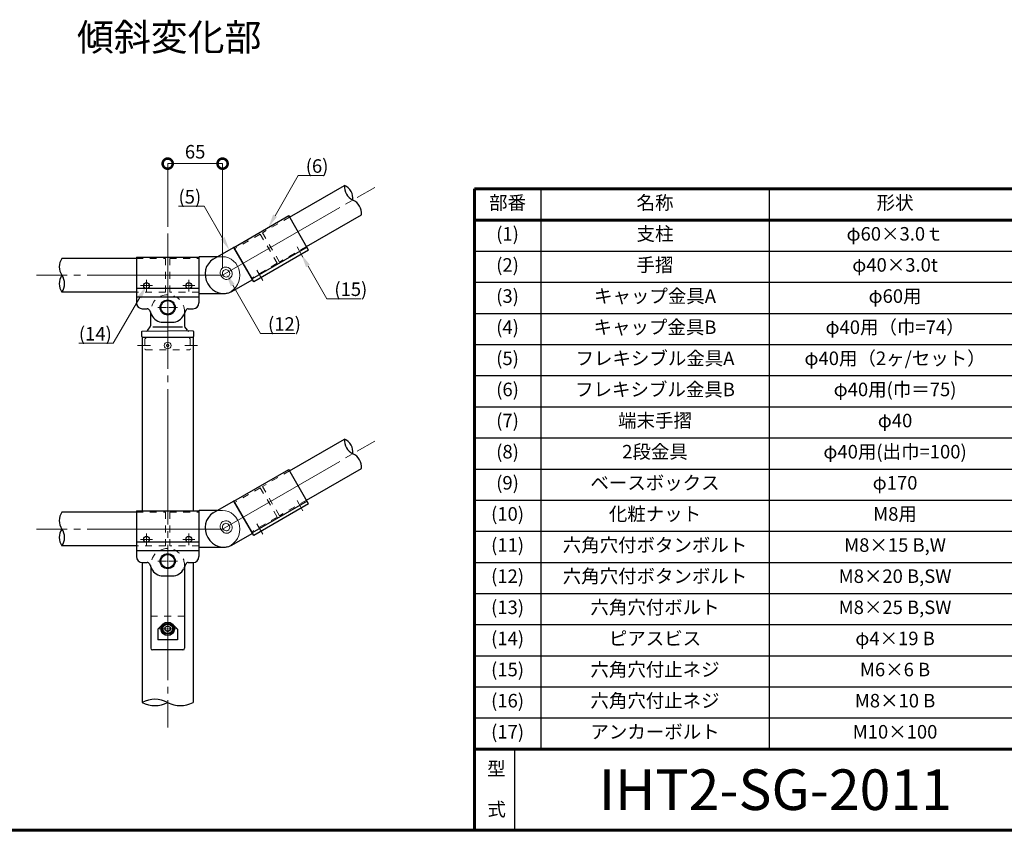
# Model space of a CAD drawing. Extents: x 0 to 420, y 0 to 297.
# Drawn here: x 185 to 330, y 10 to 130 of the extents above; entities that cross this region are included whole.
import ezdxf
from ezdxf.enums import TextEntityAlignment as Align

# ---------------------------------------------------------------- set-up
doc = ezdxf.new("R2010")
doc.units = 0
doc.linetypes.add('CENTER2', pattern=[23, 20, -1, 1, -1])
doc.linetypes.add('DASHED2', pattern=[2, 1, -1])
for name, color, linetype, lineweight in [('中心線', 3, 'CENTER2', 9), ('実線1', 7, 'Continuous', 25), ('実線2', 4, 'Continuous', 15), ('寸法線', 4, 'Continuous', 9), ('破線', 4, 'DASHED2', 9)]:
    doc.layers.add(name, color=color, linetype=linetype, lineweight=lineweight)
doc.styles.add('MSゴシック', font='txt')
doc.styles.add('高さ2MSゴシック', font='txt')
doc.styles.add('高さなしMSゴシック', font='txt')

# ---------------------------------------------------------------- blocks, each defined once
blk = doc.blocks.new('_DotSmall')
at = {"color": 0, "linetype": 'ByBlock', "const_width": 0.5}
blk.add_lwpolyline([(-0.0625, 0, 1), (0.0625, 0, 1)], format="xyb", close=True, dxfattribs=at)
blk = doc.blocks.new('*T6')
at = {"layer": '実線1', "color": 0, "lineweight": 60, "transparency": 16777216}
for p, q in [((0, 0), (158, 0)), ((0, 0), (0, -82.8)), ((158, 0), (158, -82.8)), ((0, -4.6), (158, -4.6)), ((0, -82.8), (158, -82.8))]:
    blk.add_line(p, q, dxfattribs=at)
at = {"layer": '実線1', "color": 0, "linetype": 'ByBlock', "lineweight": -2, "transparency": 16777216}
for p, q in [((9.82, 0), (9.82, -82.8)), ((43.59, 0), (43.59, -82.8)), ((80.81, 0), (80.81, -82.8)), ((104.2, 0), (104.2, -82.8)), ((0, -9.2), (104.2, -9.2)), ((0, -13.8), (158, -13.8)), ((0, -18.4), (104.2, -18.4)), ((0, -23), (104.2, -23)), ((0, -27.6), (104.2, -27.6)), ((0, -32.2), (104.2, -32.2)), ((0, -36.8), (104.2, -36.8)), ((0, -41.4), (104.2, -41.4)), ((0, -46), (104.2, -46)), ((0, -50.6), (158, -50.6)), ((0, -55.2), (80.81, -55.2)), ((0, -59.8), (80.81, -59.8)), ((0, -64.4), (80.81, -64.4)), ((0, -69), (80.81, -69)), ((0, -73.6), (80.81, -73.6)), ((0, -78.2), (80.81, -78.2))]:
    blk.add_line(p, q, dxfattribs=at)
at = {"layer": '実線1', "color": 0, "linetype": 'Continuous'}
blk.add_line((125.25, -66.69), (140.84, -66.69), dxfattribs=at)
at = {"layer": '実線1', "color": 0, "transparency": 16777216, "attachment_point": 5, "style": '高さなしMSゴシック'}
for s, insert, char_height, width in [('部番', (4.91, -2.3), 2, 9.2172), ('名称', (26.71, -2.3), 2, 33.1778), ('形状', (62.2, -2.3), 2, 36.6152), ('材質', (92.51, -2.3), 2, 22.7924), ('表面処理', (131.1, -2.3), 2, 53.1975), ('(1)', (4.91, -6.9), 2, 9.2172), ('支柱', (26.71, -6.9), 2, 33.1778), ('φ60×3.0ｔ', (62.2, -6.9), 2, 36.6152), ('A6005CS-T5', (92.51, -6.9), 2, 22.7924), ('JIS H 8602 陽極酸化塗装複合皮膜(SG色)', (131.1, -9.2), 2, 53.1975), ('(2)', (4.91, -11.5), 2, 9.2172), ('手摺', (26.71, -11.5), 2, 33.1778), ('φ40×3.0t', (62.2, -11.5), 2, 36.6152), ('A6063TE-T5', (92.51, -11.5), 2, 22.7924), ('キャップ金具A', (26.71, -16.1), 2, 33.1778), ('(3)', (4.91, -16.1), 2, 9.2172), ('φ60用', (62.2, -16.1), 2, 36.6152), ('ADC', (92.51, -16.1), 2, 22.7924), ('(4)', (4.91, -20.7), 2, 9.2172), ('キャップ金具B', (26.71, -20.7), 2, 33.1778), ('φ40用（巾=74）', (62.2, -20.7), 2, 36.6152), ('A6063S-T5', (92.51, -20.7), 2, 22.7924), ('(5)', (4.91, -25.3), 2, 9.2172), ('フレキシブル金具A', (26.71, -25.3), 2, 33.1778), ('φ40用（2ヶ/セット）', (62.2, -25.3), 2, 36.6152), ('ADC', (92.51, -25.3), 2, 22.7924), ('(6)', (4.91, -29.9), 2, 9.2172), ('フレキシブル金具B', (26.71, -29.9), 2, 33.1778), ('φ40用(巾＝75)', (62.2, -29.9), 2, 36.6152), ('A6063S-T5', (92.51, -29.9), 2, 22.7924), ('アクリル系焼付塗装\\P（スモークグレー色）', (131.1, -32.2), 2, 53.1975), ('(7)', (4.91, -34.5), 2, 9.2172), ('端末手摺', (26.71, -34.5), 2, 33.1778), ('φ40', (62.2, -34.5), 2, 36.6152), ('ADC', (92.51, -34.5), 2, 22.7924), ('(8)', (4.91, -39.1), 2, 9.2172), ('2段金具', (26.71, -39.1), 2, 33.1778), ('φ40用(出巾=100)', (62.2, -39.1), 2, 36.6152), ('AC4C', (92.51, -39.1), 2, 22.7924), ('(9)', (4.91, -43.7), 2, 9.2172), ('ベースボックス', (26.71, -43.7), 2, 33.1778), ('φ170', (62.2, -43.7), 2, 36.6152), ('AC7A', (92.51, -43.7), 2, 22.7924), ('(10)', (4.91, -48.3), 2, 9.2172), ('化粧ナット', (26.71, -48.3), 2, 33.1778), ('M8用', (62.2, -48.3), 2, 36.6152), ('アルミ材', (92.51, -48.3), 2, 22.7924), ('(11)', (4.91, -52.9), 2, 9.2172), ('六角穴付ボタンボルト', (26.71, -52.9), 2, 33.1778), ('M8×15 B,W', (62.2, -52.9), 2, 36.6152), ('(12)', (4.91, -57.5), 2, 9.2172), ('六角穴付ボタンボルト', (26.71, -57.5), 2, 33.1778), ('M8×20 B,SW', (62.2, -57.5), 2, 36.6152), ('(13)', (4.91, -62.1), 2, 9.2172), ('六角穴付ボルト', (26.71, -62.1), 2, 33.1778), ('M8×25 B,SW', (62.2, -62.1), 2, 36.6152), ('(14)', (4.91, -66.7), 2, 9.2172), ('ピアスビス', (26.71, -66.7), 2, 33.1778), ('φ4×19 B', (62.2, -66.7), 2, 36.6152), ('SUS', (92.51, -66.7), 2, 22.7924), ('{\u3000\u3000\u3000\u3000}', (131.1, -66.7), 3, 53.1975), ('(15)', (4.91, -71.3), 2, 9.2172), ('六角穴付止ネジ', (26.71, -71.3), 2, 33.1778), ('M6×6 B', (62.2, -71.3), 2, 36.6152), ('(16)', (4.91, -75.9), 2, 9.2172), ('六角穴付止ネジ', (26.71, -75.9), 2, 33.1778), ('M8×10 B', (62.2, -75.9), 2, 36.6152), ('(17)', (4.91, -80.5), 2, 9.2172), ('アンカーボルト', (26.71, -80.5), 2, 33.1778), ('M10×100', (62.2, -80.5), 2, 36.6152)]:
    blk.add_mtext(s, dxfattribs=dict(at, insert=insert, char_height=char_height, width=width))

msp = doc.modelspace()

# ---------------------------------------------------------------- linework, layer by layer
at = {"color": 7, "linetype": 'Continuous'}
for p, q in [((206.28, 40), (206.66, 40.21)), ((206.28, 39.56), (206.28, 40)), ((206.66, 39.34), (206.28, 39.56)), ((206.66, 40.21), (207.04, 40)), ((207.04, 39.56), (206.66, 39.34)), ((207.04, 40), (207.04, 39.56))]:
    msp.add_line(p, q, dxfattribs=at)
msp.add_circle((206.66, 39.78), 0.812, dxfattribs=at)
at = {"linetype": 'Continuous'}
msp.add_circle((206.66, 39.78), 0.704, dxfattribs=at)
at = {"layer": '中心線'}
for p, q in [((214.78, 92.03), (237.3, 105.03)), ((206.66, 98.21), (206.66, 25.19)), ((225.79, 96.22), (226.66, 94.7)), ((214.78, 92.03), (187.28, 92.03)), ((214.78, 92.03), (206.91, 92.03)), ((219.83, 92.78), (220.71, 91.26)), ((202.66, 90.5), (203.44, 90.5)), ((203.53, 90.58), (203.53, 91.37)), ((203.53, 89.62), (203.53, 90.41)), ((203.62, 90.5), (204.41, 90.5)), ((208.91, 90.5), (209.69, 90.5)), ((209.78, 90.58), (209.78, 91.37)), ((209.78, 89.62), (209.78, 90.41)), ((209.87, 90.5), (210.66, 90.5)), ((202.22, 81.65), (204.1, 81.65)), ((211.09, 81.65), (209.22, 81.65)), ((214.78, 54.53), (237.3, 67.53)), ((225.79, 58.72), (226.66, 57.2)), ((214.78, 54.53), (187.28, 54.53)), ((203.53, 53.08), (203.53, 53.87)), ((214.78, 54.53), (206.91, 54.53)), ((209.78, 53.08), (209.78, 53.87)), ((219.83, 55.28), (220.71, 53.76)), ((202.66, 53), (203.44, 53)), ((203.53, 52.12), (203.53, 52.91)), ((203.62, 53), (204.41, 53)), ((208.91, 53), (209.69, 53)), ((209.78, 52.12), (209.78, 52.91)), ((209.87, 53), (210.66, 53)), ((206.66, 49.98), (206.66, 51.21)), ((205.22, 49.78), (206.46, 49.78)), ((206.66, 48.34), (206.66, 49.58)), ((206.86, 49.78), (208.09, 49.78)), ((206.66, 39.94), (206.66, 41.03)), ((205.41, 39.78), (206.49, 39.78)), ((206.66, 38.53), (206.66, 39.61)), ((206.82, 39.78), (207.91, 39.78))]:
    msp.add_line(p, q, dxfattribs=at)
at = {"layer": '中心線', "linetype": 'Continuous'}
for p, q in [((203.49, 90.5), (203.58, 90.5)), ((203.53, 90.45), (203.53, 90.54)), ((209.74, 90.5), (209.83, 90.5)), ((209.78, 90.45), (209.78, 90.54)), ((206.66, 87.18), (206.66, 87.38)), ((206.56, 87.28), (206.76, 87.28)), ((203.49, 53), (203.58, 53)), ((203.53, 52.95), (203.53, 53.04)), ((209.74, 53), (209.83, 53)), ((209.78, 52.95), (209.78, 53.04)), ((206.56, 49.78), (206.76, 49.78)), ((206.66, 49.68), (206.66, 49.88)), ((206.58, 39.78), (206.74, 39.78)), ((206.66, 39.7), (206.66, 39.86))]:
    msp.add_line(p, q, dxfattribs=at)
at = {"layer": '中心線', "linetype": 'CENTER2'}
for p, q in [((206.66, 87.48), (206.66, 88.71)), ((205.22, 87.28), (206.46, 87.28)), ((206.66, 85.84), (206.66, 87.08)), ((206.86, 87.28), (208.09, 87.28))]:
    msp.add_line(p, q, dxfattribs=at)
at = {"layer": '実線1'}
for p, q in [((224.68, 100.63), (232.8, 105.32)), ((216.44, 96.16), (224.56, 100.85)), ((227.5, 95.76), (224.56, 100.85)), ((227.18, 96.3), (235.3, 100.99)), ((219.38, 91.07), (216.44, 96.16)), ((227.26, 96.17), (219.14, 91.49)), ((202.03, 94.71), (211.28, 94.71)), ((202.03, 94.71), (202.03, 87.96)), ((211.28, 94.71), (211.28, 87.96)), ((227.5, 95.76), (219.38, 91.07)), ((202.03, 94.53), (191.03, 94.53)), ((202.03, 89.53), (191.03, 89.53)), ((202.03, 90.13), (211.28, 90.13)), ((202.03, 88.87), (211.28, 88.87)), ((202.91, 87.09), (203.61, 87.09)), ((203.95, 86.87), (204.28, 86.17)), ((204.16, 84.64), (204.16, 86.42)), ((209.37, 86.87), (209.04, 86.17)), ((209.16, 86.42), (209.16, 84.64)), ((209.71, 87.09), (210.41, 87.09)), ((203.74, 83.9), (204.09, 84.43)), ((205.97, 85.09), (207.34, 85.09)), ((209.58, 83.9), (209.22, 84.43)), ((202.84, 82.96), (202.84, 83.72)), ((202.91, 83.78), (206.63, 83.84)), ((204.47, 84.42), (208.84, 84.42)), ((210.41, 83.78), (206.63, 83.84)), ((210.47, 83.71), (210.47, 82.96)), ((202.91, 82.9), (202.91, 57.21)), ((202.91, 82.9), (210.41, 82.9)), ((210.41, 82.9), (210.41, 57.21)), ((224.68, 63.13), (232.8, 67.82)), ((216.44, 58.66), (224.56, 63.35)), ((227.5, 58.26), (224.56, 63.35)), ((227.18, 58.8), (235.3, 63.49)), ((219.38, 53.57), (216.44, 58.66)), ((227.26, 58.67), (219.14, 53.99)), ((227.5, 58.26), (219.38, 53.57)), ((202.03, 57.03), (191.03, 57.03)), ((202.03, 57.21), (211.28, 57.21)), ((202.03, 57.21), (202.03, 50.46)), ((211.28, 57.21), (211.28, 50.46)), ((202.03, 52.63), (211.28, 52.63)), ((202.03, 52.03), (191.03, 52.03)), ((202.03, 51.37), (211.28, 51.37)), ((202.91, 49.59), (202.91, 28.9)), ((202.91, 49.59), (203.61, 49.59)), ((209.71, 49.59), (210.41, 49.59)), ((210.41, 49.59), (210.41, 28.9)), ((203.95, 49.37), (204.28, 48.67)), ((204.16, 48.92), (204.16, 36.9)), ((209.37, 49.37), (209.04, 48.67)), ((209.16, 48.92), (209.16, 36.9)), ((205.97, 47.59), (207.34, 47.59)), ((205.88, 40.4), (205.22, 39.75)), ((205.22, 39.75), (205.22, 38.13)), ((207.44, 40.4), (208.09, 39.75)), ((208.09, 39.75), (208.09, 38.13)), ((208.09, 38.13), (205.22, 38.13)), ((208.91, 36.65), (204.41, 36.65)), ((258, 10), (258, 22))]:
    msp.add_line(p, q, dxfattribs=at)
at = {"layer": '実線1', "linetype": 'Continuous'}
for p, q in [((213.41, 94.41), (216.38, 96.13)), ((216.56, 95.94), (216.47, 96.1)), ((211.28, 94.53), (211.29, 94.72)), ((214.05, 94.78), (211.34, 94.78)), ((216.56, 95.94), (219.06, 91.61)), ((211.28, 94.53), (211.28, 89.53)), ((212.42, 93.31), (212.26, 92.82)), ((212.68, 93.74), (212.42, 93.31)), ((213.01, 94.12), (212.68, 93.74)), ((213.41, 94.41), (213.01, 94.12)), ((212.26, 92.82), (212.2, 92.3)), ((212.2, 92.3), (212.24, 91.77)), ((212.24, 91.77), (212.37, 91.25)), ((212.37, 91.25), (212.6, 90.76)), ((212.6, 90.76), (212.91, 90.32)), ((212.91, 90.32), (213.29, 89.95)), ((216.16, 89.65), (219.13, 91.36)), ((219.06, 91.61), (219.15, 91.45)), ((211.28, 89.53), (211.29, 89.34)), ((214.78, 89.28), (211.34, 89.28)), ((213.29, 89.95), (213.73, 89.65)), ((213.73, 89.65), (214.21, 89.45)), ((214.21, 89.45), (214.71, 89.35)), ((214.71, 89.35), (215.22, 89.34)), ((215.06, 89.29), (214.78, 89.28)), ((215.49, 89.39), (215.06, 89.29)), ((215.22, 89.34), (215.7, 89.45)), ((215.7, 89.45), (216.16, 89.65)), ((213.41, 56.91), (216.38, 58.63)), ((216.56, 58.44), (216.47, 58.6)), ((216.56, 58.44), (219.06, 54.11)), ((211.28, 57.03), (211.29, 57.22)), ((211.28, 57.03), (211.28, 52.03)), ((214.05, 57.28), (211.34, 57.28)), ((213.41, 56.91), (213.01, 56.62)), ((212.26, 55.32), (212.2, 54.8)), ((212.42, 55.81), (212.26, 55.32)), ((212.68, 56.24), (212.42, 55.81)), ((213.01, 56.62), (212.68, 56.24)), ((212.2, 54.8), (212.24, 54.27)), ((212.24, 54.27), (212.37, 53.75)), ((216.16, 52.15), (219.13, 53.86)), ((219.06, 54.11), (219.15, 53.95)), ((212.37, 53.75), (212.6, 53.26)), ((212.6, 53.26), (212.91, 52.82)), ((212.91, 52.82), (213.29, 52.45)), ((213.29, 52.45), (213.73, 52.15)), ((211.28, 52.03), (211.29, 51.84)), ((214.78, 51.78), (211.34, 51.78)), ((213.73, 52.15), (214.21, 51.95)), ((214.21, 51.95), (214.71, 51.85)), ((214.71, 51.85), (215.22, 51.84)), ((215.06, 51.79), (214.78, 51.78)), ((215.49, 51.89), (215.06, 51.79)), ((215.22, 51.84), (215.7, 51.95)), ((215.7, 51.95), (216.16, 52.15))]:
    msp.add_line(p, q, dxfattribs=at)
at = {"layer": '実線1', "color": 4, "linetype": 'DASHED2'}
for p, q in [((204.16, 86.42), (204.16, 86.65)), ((209.16, 86.65), (209.16, 86.42))]:
    msp.add_line(p, q, dxfattribs=at)
at = {"layer": '実線1', "lineweight": 60}
for p, q in [((252, 10), (252, 22)), ((252, 22), (328, 22)), ((252, 22), (410, 22)), ((410, 10), (15, 10))]:
    msp.add_line(p, q, dxfattribs=at)
at = {"layer": '実線1'}
for centre, radius in [((203.53, 90.5), 0.437), ((209.78, 90.5), 0.437), ((206.66, 87.28), 1.12), ((206.66, 87.28), 1), ((203.53, 53), 0.437), ((209.78, 53), 0.437), ((206.66, 49.78), 1.12), ((206.66, 49.78), 1), ((206.66, 39.78), 1)]:
    msp.add_circle(centre, radius, dxfattribs=at)
for centre, radius, start, end in [((234.94, 105.11), 2.15, 174.4678, 245.5322), ((231.91, 103.36), 2.15, 354.4678, 65.5322), ((233.16, 101.19), 2.15, 354.4678, 65.5322), ((192.78, 93.28), 2.15, 144.4678, 215.5322), ((192.78, 90.78), 2.15, 144.4678, 215.5322), ((189.28, 90.78), 2.15, 324.4678, 35.5322), ((202.91, 87.96), 0.875, 180, 270), ((210.41, 87.96), 0.875, 270, 0), ((203.61, 86.71), 0.375, 25.1148, 90), ((205.97, 86.96), 1.87, 205.1148, 270), ((207.34, 86.96), 1.87, 270, 334.8852), ((209.71, 86.71), 0.375, 90, 154.8852), ((203.78, 84.64), 0.375, 326.3099, 0), ((209.53, 84.64), 0.375, 180, 213.6901), ((202.91, 83.72), 0.0625, 91, 180), ((203.53, 84.04), 0.25, 271, 326.3099), ((209.78, 84.04), 0.25, 213.6901, 269), ((210.41, 83.71), 0.0625, 0, 89), ((202.91, 82.96), 0.0625, 180, 270), ((210.41, 82.96), 0.0625, 270, 0), ((234.94, 67.61), 2.15, 174.4678, 245.5322), ((231.91, 65.86), 2.15, 354.4678, 65.5322), ((233.16, 63.69), 2.15, 354.4678, 65.5322), ((192.78, 55.78), 2.15, 144.4678, 215.5322), ((192.78, 53.28), 2.15, 144.4678, 215.5322), ((189.28, 53.28), 2.15, 324.4678, 35.5322), ((202.91, 50.46), 0.875, 180, 270), ((203.61, 49.21), 0.375, 25.1148, 90), ((209.71, 49.21), 0.375, 90, 154.8852), ((210.41, 50.46), 0.875, 270, 0), ((205.97, 49.46), 1.87, 205.1148, 270), ((207.34, 49.46), 1.87, 270, 334.8852), ((204.41, 36.9), 0.25, 180, 270), ((208.91, 36.9), 0.25, 270, 0), ((204.78, 25.35), 4.02, 62.1784, 117.8216), ((204.78, 32.46), 4.02, 242.1784, 297.8216), ((208.53, 32.46), 4.02, 242.1784, 297.8216)]:
    msp.add_arc(centre, radius, start, end, dxfattribs=at)
at = {"layer": '実線1', "linetype": 'Continuous'}
for centre, start, end in [((216.41, 96.07), 31.0002, 120.0002), ((211.35, 94.71), 90, 179), ((219.1, 91.42), 300.0002, 29.0002), ((211.35, 89.34), 181, 270), ((216.41, 58.57), 31.0002, 120.0002), ((211.35, 57.21), 90, 179), ((219.1, 53.92), 300.0002, 29.0002), ((211.35, 51.84), 181, 270)]:
    msp.add_arc(centre, 0.0625, start, end, dxfattribs=at)
at = {"layer": '実線2'}
for radius in [0.5, 0.187]:
    msp.add_circle((206.66, 81.65), radius, dxfattribs=at)
at = {"layer": '寸法線', "color": 4, "lineweight": 9}
for p, q in [((206.66, 99.21), (206.66, 108.53)), ((206.66, 108.53), (214.78, 108.53)), ((214.78, 93.03), (214.78, 108.53))]:
    msp.add_line(p, q, dxfattribs=at)
at = {"layer": '寸法線', "color": 4, "linetype": 'ByBlock', "lineweight": 9}
for p, q in [((225.97, 106.78), (226.97, 106.78)), ((212.05, 102.23), (211.05, 102.23)), ((230.2, 88.57), (231.2, 88.57)), ((220.39, 83.43), (221.39, 83.43)), ((198.62, 81.99), (197.62, 81.99))]:
    msp.add_line(p, q, dxfattribs=at)
for points in [[(222.55, 100.84), (225.97, 106.78)], [(226.97, 106.78), (229.76, 106.78)], [(208.26, 102.23), (211.05, 102.23)], [(214.78, 97.51), (212.05, 102.23)], [(227.41, 93.4), (230.2, 88.57)], [(216.27, 90.57), (220.39, 83.43)], [(202.53, 88.76), (198.62, 81.99)], [(231.2, 88.57), (235.29, 88.57)], [(221.39, 83.43), (225.48, 83.43)], [(193.53, 81.99), (197.62, 81.99)]]:
    msp.add_lwpolyline(points, dxfattribs=at)
at = {"layer": '寸法線', "color": 4}
for points in [[(222.83, 100.67), (221.55, 99.11), (222.26, 101.01)], [(215.07, 97.68), (215.78, 95.78), (214.49, 97.34)], [(227.12, 93.23), (226.41, 95.13), (227.7, 93.57)], [(215.98, 90.41), (215.27, 92.31), (216.56, 90.74)], [(202.24, 88.93), (203.53, 90.5), (202.82, 88.6)]]:
    msp.add_solid(points, dxfattribs=at)
at = {"layer": '破線'}
for p, q in [((224.68, 100.63), (220.68, 98.32)), ((220.35, 98.13), (216.56, 95.94)), ((222.85, 93.8), (220.35, 98.13)), ((223.18, 93.99), (220.68, 98.32)), ((227.18, 96.3), (223.18, 93.99)), ((214.78, 94.78), (214.05, 94.78)), ((214.78, 94.78), (215.22, 94.74)), ((215.22, 94.74), (215.65, 94.61)), ((202.03, 94.53), (206.34, 94.53)), ((206.34, 89.53), (206.34, 94.53)), ((206.97, 94.53), (211.28, 94.53)), ((206.97, 94.53), (206.97, 89.53)), ((214.82, 93.13), (215, 93.21)), ((215, 93.21), (215.2, 93.24)), ((215.2, 93.24), (215.4, 93.23)), ((215.4, 93.23), (215.59, 93.17)), ((215.59, 93.17), (215.77, 93.07)), ((215.65, 94.61), (216.05, 94.41)), ((216.05, 94.41), (216.41, 94.13)), ((216.41, 94.13), (216.72, 93.8)), ((216.72, 93.8), (216.97, 93.4)), ((216.97, 93.4), (217.16, 92.97)), ((222.85, 93.8), (219.06, 91.61)), ((214.48, 92.7), (214.44, 92.5)), ((214.44, 92.5), (214.44, 92.3)), ((214.44, 92.3), (214.49, 92.1)), ((214.56, 92.87), (214.48, 92.7)), ((214.49, 92.1), (214.58, 91.91)), ((214.67, 93.02), (214.56, 92.87)), ((214.58, 91.91), (214.7, 91.74)), ((214.82, 93.13), (214.67, 93.02)), ((214.7, 91.74), (214.85, 91.6)), ((214.75, 92.33), (214.77, 92.48)), ((214.77, 92.19), (214.75, 92.33)), ((214.77, 92.48), (214.82, 92.61)), ((214.83, 92.06), (214.77, 92.19)), ((214.82, 92.61), (214.9, 92.72)), ((214.92, 91.94), (214.83, 92.06)), ((214.9, 92.72), (215.01, 92.81)), ((215.03, 91.85), (214.92, 91.94)), ((215.01, 92.81), (215.14, 92.86)), ((215.16, 91.79), (215.03, 91.85)), ((215.14, 92.86), (215.27, 92.87)), ((215.3, 91.77), (215.16, 91.79)), ((215.27, 92.87), (215.41, 92.85)), ((215.44, 91.78), (215.3, 91.77)), ((215.41, 92.85), (215.54, 92.79)), ((215.57, 91.83), (215.44, 91.78)), ((215.54, 92.79), (215.66, 92.7)), ((215.68, 91.92), (215.57, 91.83)), ((215.66, 92.7), (215.75, 92.58)), ((215.76, 92.03), (215.68, 91.92)), ((215.75, 92.58), (215.8, 92.45)), ((215.75, 92.58), (215.75, 92.58)), ((215.81, 92.16), (215.76, 92.03)), ((215.77, 93.07), (215.93, 92.93)), ((215.8, 92.45), (215.83, 92.31)), ((215.83, 92.31), (215.81, 92.16)), ((216.04, 91.78), (215.92, 91.63)), ((215.93, 92.93), (216.05, 92.76)), ((216.13, 91.96), (216.04, 91.78)), ((216.05, 92.76), (216.14, 92.57)), ((216.18, 92.16), (216.13, 91.96)), ((216.14, 92.57), (216.18, 92.36)), ((216.18, 92.36), (216.18, 92.16)), ((217.16, 92.97), (217.27, 92.51)), ((217.27, 92.51), (217.31, 92.03)), ((217.31, 92.03), (217.27, 91.55)), ((214.85, 91.6), (215.02, 91.49)), ((215.02, 91.49), (215.21, 91.43)), ((215.21, 91.43), (215.4, 91.41)), ((215.4, 91.41), (215.59, 91.44)), ((215.59, 91.44), (215.76, 91.51)), ((215.92, 91.63), (215.76, 91.51)), ((215.76, 91.51), (215.76, 91.51)), ((216.72, 90.26), (216.41, 89.92)), ((216.97, 90.65), (216.72, 90.26)), ((217.16, 91.09), (216.97, 90.65)), ((217.27, 91.55), (217.16, 91.09)), ((206.34, 89.53), (202.03, 89.53)), ((211.28, 89.53), (206.97, 89.53)), ((215.65, 89.44), (215.49, 89.39)), ((216.05, 89.65), (215.65, 89.44)), ((216.41, 89.92), (216.05, 89.65)), ((203.3, 82.65), (203.3, 81.15)), ((210.01, 82.65), (210.01, 81.15)), ((203.43, 81.03), (209.89, 81.03)), ((224.68, 63.13), (220.68, 60.82)), ((220.35, 60.63), (216.56, 58.44)), ((222.85, 56.3), (220.35, 60.63)), ((223.18, 56.49), (220.68, 60.82)), ((227.18, 58.8), (223.18, 56.49)), ((202.03, 57.03), (206.34, 57.03)), ((206.34, 52.03), (206.34, 57.03)), ((206.97, 57.03), (211.28, 57.03)), ((206.97, 57.03), (206.97, 52.03)), ((214.78, 57.28), (214.05, 57.28)), ((214.78, 57.28), (215.22, 57.24)), ((215.22, 57.24), (215.65, 57.11)), ((215.65, 57.11), (216.05, 56.91)), ((216.05, 56.91), (216.41, 56.63)), ((214.56, 55.37), (214.48, 55.2)), ((214.67, 55.52), (214.56, 55.37)), ((214.82, 55.63), (214.67, 55.52)), ((214.82, 55.63), (215, 55.71)), ((215, 55.71), (215.2, 55.74)), ((215.01, 55.31), (215.14, 55.36)), ((215.14, 55.36), (215.27, 55.37)), ((215.2, 55.74), (215.4, 55.73)), ((215.27, 55.37), (215.41, 55.35)), ((215.4, 55.73), (215.59, 55.67)), ((215.41, 55.35), (215.54, 55.29)), ((215.59, 55.67), (215.77, 55.57)), ((215.77, 55.57), (215.93, 55.43)), ((215.93, 55.43), (216.05, 55.26)), ((216.41, 56.63), (216.72, 56.3)), ((216.72, 56.3), (216.97, 55.9)), ((216.97, 55.9), (217.16, 55.47)), ((217.16, 55.47), (217.27, 55.01)), ((222.85, 56.3), (219.06, 54.11)), ((214.48, 55.2), (214.44, 55)), ((214.44, 55), (214.44, 54.8)), ((214.44, 54.8), (214.49, 54.6)), ((214.49, 54.6), (214.58, 54.41)), ((214.58, 54.41), (214.7, 54.24)), ((214.7, 54.24), (214.85, 54.1)), ((214.75, 54.83), (214.77, 54.98)), ((214.77, 54.69), (214.75, 54.83)), ((214.77, 54.98), (214.82, 55.11)), ((214.83, 54.56), (214.77, 54.69)), ((214.82, 55.11), (214.9, 55.22)), ((214.92, 54.44), (214.83, 54.56)), ((214.85, 54.1), (215.02, 53.99)), ((214.9, 55.22), (215.01, 55.31)), ((215.03, 54.35), (214.92, 54.44)), ((215.02, 53.99), (215.21, 53.93)), ((215.16, 54.29), (215.03, 54.35)), ((215.3, 54.27), (215.16, 54.29)), ((215.21, 53.93), (215.4, 53.91)), ((215.44, 54.28), (215.3, 54.27)), ((215.4, 53.91), (215.59, 53.94)), ((215.57, 54.33), (215.44, 54.28)), ((215.54, 55.29), (215.66, 55.2)), ((215.68, 54.42), (215.57, 54.33)), ((215.59, 53.94), (215.76, 54.01)), ((215.66, 55.2), (215.75, 55.08)), ((215.76, 54.53), (215.68, 54.42)), ((215.75, 55.08), (215.8, 54.95)), ((215.75, 55.08), (215.75, 55.08)), ((215.81, 54.66), (215.76, 54.53)), ((215.92, 54.13), (215.76, 54.01)), ((215.76, 54.01), (215.76, 54.01)), ((215.8, 54.95), (215.83, 54.81)), ((215.83, 54.81), (215.81, 54.66)), ((216.04, 54.28), (215.92, 54.13)), ((216.13, 54.46), (216.04, 54.28)), ((216.05, 55.26), (216.14, 55.07)), ((216.18, 54.66), (216.13, 54.46)), ((216.14, 55.07), (216.18, 54.86)), ((216.18, 54.86), (216.18, 54.66)), ((217.27, 54.05), (217.16, 53.59)), ((217.27, 55.01), (217.31, 54.53)), ((217.31, 54.53), (217.27, 54.05)), ((216.41, 52.42), (216.05, 52.15)), ((216.72, 52.76), (216.41, 52.42)), ((216.97, 53.15), (216.72, 52.76)), ((217.16, 53.59), (216.97, 53.15)), ((206.34, 52.03), (202.03, 52.03)), ((211.28, 52.03), (206.97, 52.03)), ((215.65, 51.94), (215.49, 51.89)), ((216.05, 52.15), (215.65, 51.94)), ((204.16, 49.15), (204.16, 48.92)), ((209.16, 49.15), (209.16, 48.92)), ((209.16, 41.65), (204.16, 41.65))]:
    msp.add_line(p, q, dxfattribs=at)
for centre, radius, start, end in [((206.66, 86.65), 2.5, 0.0001, 180), ((203.3, 82.78), 0.125, 270, 90), ((210.01, 82.78), 0.125, 90, 270), ((203.43, 81.15), 0.125, 180, 270), ((209.89, 81.15), 0.125, 270, 0), ((206.66, 49.15), 2.5, 359.9901, 180)]:
    msp.add_arc(centre, radius, start, end, dxfattribs=at)

# ---------------------------------------------------------------- block references
msp.add_blockref('*T6', (252, 104.8))
at = {"layer": '寸法線', "color": 4, "lineweight": 9, "xscale": 2.999999970418357, "yscale": 2.999999970418357, "zscale": 2.999999970418357, "rotation": 180}
msp.add_blockref('_DotSmall', (206.66, 108.53), dxfattribs=at)
at = {"layer": '寸法線', "color": 4, "lineweight": 9, "xscale": 2.999999970418357, "yscale": 2.999999970418357, "zscale": 2.999999970418357}
msp.add_blockref('_DotSmall', (214.78, 108.53), dxfattribs=at)

# ---------------------------------------------------------------- texts
at = {"layer": '実線1', "style": '高さなしMSゴシック'}
msp.add_text('%%U傾斜変化部', height=4, dxfattribs=at).set_placement((193.24, 125.22))
at = {"layer": '実線1', "lineweight": 35, "style": 'MSゴシック'}
for s, p in [('型', (253.88, 18.1)), ('式', (253.93, 12.1))]:
    msp.add_text(s, height=2, dxfattribs=at).set_placement(p)
at = {"layer": '実線1', "style": 'MSゴシック'}
msp.add_text('IHT2-SG-2011', height=6, dxfattribs=at).set_placement((296.5, 16), align=Align.MIDDLE_CENTER)
at = {"layer": '寸法線', "color": 4, "char_height": 2, "style": '高さ2MSゴシック'}
for s, insert, attachment_point in [('65', (210.72, 110.03), 5), ('(6)', (227.07, 109.18), 1), ('(5)', (208.26, 104.63), 1), ('(15)', (231.3, 90.97), 1), ('(12)', (221.49, 85.83), 1), ('(14)', (193.53, 84.39), 1)]:
    msp.add_mtext(s, dxfattribs=dict(at, insert=insert, attachment_point=attachment_point))

doc.saveas('drawing.dxf')
